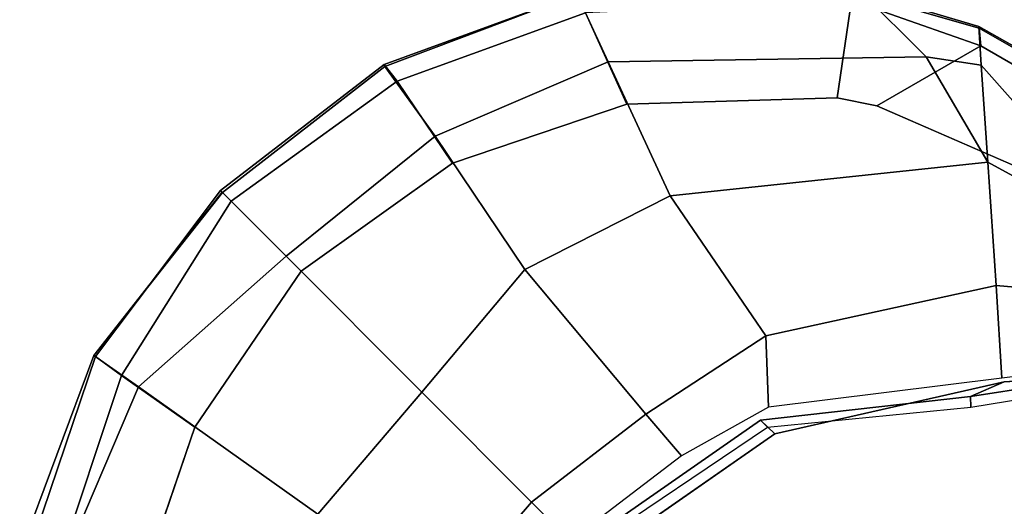
# Model space of a CAD drawing. Units: inches. Extents: x -87 to 65, y -59 to 46.
# Drawn here: x -14 to -11, y -5 to -4 of the extents above; entities that cross this region are included whole.
import ezdxf

# ---------------------------------------------------------------- set-up
doc = ezdxf.new("R2010")
doc.units = ezdxf.units.IN
doc.header["$MEASUREMENT"] = 0
for name, color, linetype in [('SEAT-ARMPAD', 5, 'Continuous'), ('SEAT-FABRIC', 5, 'Continuous'), ('SEAT-FRAME', 5, 'Continuous')]:
    doc.layers.add(name, color=color, linetype=linetype)

# ---------------------------------------------------------------- blocks, each defined once
blk = doc.blocks.new('1SAYL_UPHSMIDBCK_ARMS_1T')
at = {"layer": 'SEAT-ARMPAD'}
for points, invisible_edges in [([(5.3169, 12.7312, 25.625), (4.5193, 12.8725, 25.6252), (3.6973, 9.5879, 25.626), (4.5876, 9.5888, 25.6258)], 10), ([(5.3169, 12.7312, 25.625), (4.5876, 9.5888, 25.6258), (5.1595, 9.6337, 25.6256), (5.8461, 12.5128, 25.6249)], 5), ([(6.1838, 12.1592, 25.6249), (5.8461, 12.5128, 25.6249), (5.1595, 9.6337, 25.6256), (5.7291, 9.8579, 25.6254)], 10), ([(6.1838, 12.1592, 25.6249), (5.7291, 9.8579, 25.6254), (5.8171, 9.9166, 25.6253), (6.3986, 11.7201, 25.6249)], 5), ([(6.491, 11.2332, 25.6249), (6.3986, 11.7201, 25.6249), (5.8171, 9.9166, 25.6253), (6.1961, 10.3192, 25.6252)], 10), ([(6.491, 11.2332, 25.6249), (6.1961, 10.3192, 25.6252), (6.4106, 10.7516, 25.6251), (6.491, 11.2332, 25.6249)], 1)]:
    blk.add_3dface(points, dxfattribs=dict(at, invisible_edges=invisible_edges))
for points in [[(6.4884, 12.2805, 25.4526), (6.7193, 11.7743, 25.4323), (6.5786, 11.7496, 25.2741), (6.381, 12.2404, 25.2874)], [(6.7193, 11.7743, 25.4323), (6.4884, 12.2805, 25.4526), (6.4675, 12.2727, 25.5492), (6.7139, 11.7733, 25.5361)], [(6.7139, 11.7733, 25.5361), (6.4675, 12.2727, 25.5492), (6.3891, 12.2432, 25.6039), (6.6306, 11.7601, 25.6003)], [(6.381, 12.2404, 25.2874), (6.5786, 11.7496, 25.2741), (6.0086, 11.6531, 24.9876), (5.8825, 12.0535, 24.9885)], [(6.3986, 11.7201, 25.6249), (6.6306, 11.7601, 25.6003), (6.3891, 12.2432, 25.6039), (6.1838, 12.1592, 25.6249)], [(6.7838, 11.2329, 25.432), (6.5461, 11.2331, 25.2335), (6.5786, 11.7496, 25.2741), (6.7193, 11.7743, 25.4323)], [(6.7902, 11.2329, 25.5317), (6.7139, 11.7733, 25.5361), (6.6306, 11.7601, 25.6003), (6.7508, 11.233, 25.5768)], [(6.7825, 11.2329, 25.4283), (6.7193, 11.7743, 25.4323), (6.7139, 11.7733, 25.5361), (6.7902, 11.2329, 25.5317)], [(6.5461, 11.2331, 25.2335), (6.0424, 11.2336, 24.9915), (6.0086, 11.6531, 24.9876), (6.5786, 11.7496, 25.2741)], [(6.6306, 11.7601, 25.6003), (6.3986, 11.7201, 25.6249), (6.491, 11.2332, 25.6249), (6.7508, 11.233, 25.5768)], [(5.6348, 11.2339, 24.8387), (5.61, 11.5622, 24.8386), (6.0086, 11.6531, 24.9876), (6.0424, 11.2336, 24.9915)], [(5.4005, 11.5413, 24.8387), (5.61, 11.5622, 24.8386), (5.6348, 11.2339, 24.8387), (5.4908, 11.2341, 24.8387)], [(5.4423, 10.8697, 24.8388), (5.4908, 11.2341, 24.8387), (5.6348, 11.2339, 24.8387), (5.5856, 10.8584, 24.8388)], [(5.6348, 11.2339, 24.8387), (6.0424, 11.2336, 24.9915), (6.0789, 10.8144, 25.0192), (5.5856, 10.8584, 24.8388)], [(6.5461, 11.2331, 25.2335), (6.4922, 10.734, 25.2238), (6.0789, 10.8144, 25.0192), (6.0424, 11.2336, 24.9915)], [(6.7508, 11.233, 25.5768), (6.491, 11.2332, 25.6249), (6.4106, 10.7516, 25.6251), (6.6646, 10.7023, 25.5851)], [(6.5461, 11.2331, 25.2335), (6.7825, 11.2329, 25.4283), (6.7152, 10.6976, 25.4305), (6.4922, 10.734, 25.2238)], [(6.7508, 11.233, 25.5768), (6.6646, 10.7023, 25.5851), (6.72, 10.6959, 25.5208), (6.7902, 11.2329, 25.5317)], [(6.72, 10.6959, 25.5208), (6.7152, 10.6976, 25.4305), (6.7825, 11.2329, 25.4283), (6.7902, 11.2329, 25.5317)], [(5.3712, 10.6181, 24.8389), (5.4423, 10.8697, 24.8388), (5.5856, 10.8584, 24.8388), (5.5082, 10.4901, 24.8388)], [(5.5856, 10.8584, 24.8388), (6.0789, 10.8144, 25.0192), (5.9457, 10.4085, 25.018), (5.5082, 10.4901, 24.8388)], [(5.9457, 10.4085, 25.018), (6.0789, 10.8144, 25.0192), (6.4922, 10.734, 25.2238), (6.3092, 10.2749, 25.2246)], [(6.4418, 10.2261, 25.5849), (6.6646, 10.7023, 25.5851), (6.4106, 10.7516, 25.6251), (6.1961, 10.3192, 25.6252)], [(6.4934, 10.207, 25.4312), (6.3092, 10.2749, 25.2246), (6.4922, 10.734, 25.2238), (6.7152, 10.6976, 25.4305)], [(6.4418, 10.2261, 25.5849), (6.4934, 10.2071, 25.5197), (6.72, 10.6959, 25.5208), (6.6646, 10.7023, 25.5851)], [(6.72, 10.6959, 25.5208), (6.4934, 10.2071, 25.5197), (6.4934, 10.207, 25.4312), (6.7152, 10.6976, 25.4305)], [(5.3712, 10.6181, 24.8389), (5.5082, 10.4901, 24.8388), (5.1735, 9.9695, 24.839), (4.9917, 10.1308, 24.8391)], [(5.1735, 9.9695, 24.839), (5.5082, 10.4901, 24.8388), (5.9457, 10.4085, 25.018), (5.4179, 9.7562, 25.0119)], [(5.4179, 9.7562, 25.0119), (5.9457, 10.4085, 25.018), (6.3092, 10.2749, 25.2246), (5.728, 9.6753, 25.2371)], [(6.4418, 10.2261, 25.5849), (6.1961, 10.3192, 25.6252), (5.8171, 9.9166, 25.6253), (5.9714, 9.7097, 25.5644)], [(6.4934, 10.207, 25.4312), (5.972, 9.675, 25.4503), (5.728, 9.6753, 25.2371), (6.3092, 10.2749, 25.2246)], [(4.8051, 9.8912, 24.8391), (4.9917, 10.1308, 24.8391), (5.1735, 9.9695, 24.839), (4.8187, 9.671, 24.8392)], [(5.1735, 9.9695, 24.839), (5.4179, 9.7562, 25.0119), (4.9753, 9.6265, 24.9121), (4.8187, 9.671, 24.8392)], [(5.6471, 9.5536, 25.5846), (5.9714, 9.7097, 25.5644), (5.8171, 9.9166, 25.6253), (5.7291, 9.8579, 25.6254)], [(5.7291, 9.8579, 25.6254), (5.1595, 9.6337, 25.6256), (5.1522, 9.4202, 25.5809), (5.6471, 9.5536, 25.5846)], [(4.9753, 9.6265, 24.9121), (5.4179, 9.7562, 25.0119), (5.6108, 9.5889, 25.2307)], [(5.4179, 9.7562, 25.0119), (5.728, 9.6753, 25.2371), (5.6108, 9.5889, 25.2307), (5.4179, 9.7562, 25.0119)], [(5.9714, 9.7097, 25.5644), (5.6471, 9.5536, 25.5846), (5.6824, 9.5236, 25.516), (5.9819, 9.6885, 25.5166)], [(5.6867, 9.5209, 25.4352), (5.6108, 9.5889, 25.2307), (5.728, 9.6753, 25.2371), (5.972, 9.675, 25.4503)], [(5.9819, 9.6885, 25.5166), (5.6824, 9.5236, 25.516), (5.6867, 9.5209, 25.4352), (5.972, 9.675, 25.4503)], [(5.6867, 9.5209, 25.4352), (5.1789, 9.3795, 25.3652), (4.9753, 9.6265, 24.9121), (5.6108, 9.5889, 25.2307)], [(5.1522, 9.4202, 25.5809), (5.1782, 9.3859, 25.5132), (5.6824, 9.5236, 25.516), (5.6471, 9.5536, 25.5846)], [(5.1782, 9.3859, 25.5132), (5.1789, 9.3795, 25.3652), (5.6867, 9.5209, 25.4352), (5.6824, 9.5236, 25.516)]]:
    blk.add_3dface(points, dxfattribs=at)
at = {"layer": 'SEAT-FABRIC'}
for points in [[(3.3272, 9.6655, 17.8433), (3.3373, 9.6869, 17.9711), (6.0264, 9.2716, 17.6075), (6.0018, 9.2673, 17.4877)], [(3.362, 9.6239, 18.064), (6.0305, 9.2183, 17.683), (6.0264, 9.2716, 17.6075), (3.3373, 9.6869, 17.9711)], [(3.3272, 9.6655, 17.8433), (6.0018, 9.2673, 17.4877), (5.8771, 8.7106, 16.6897), (3.3412, 9.0272, 16.8951)], [(6.1342, 8.0568, 18.4975), (6.0305, 9.2183, 17.683), (3.362, 9.6239, 18.064), (3.8584, 8.4441, 18.7364)]]:
    blk.add_3dface(points, dxfattribs=at)
at = {"layer": 'SEAT-FRAME'}
for points, invisible_edges in [([(3.7396, 9.6694, 24.7815), (4.5049, 12.6838, 24.7815), (4.9791, 12.2754, 24.7813), (4.5115, 9.8721, 24.7813)], 5), ([(4.7977, 9.9258, 24.7811), (4.5115, 9.8721, 24.7813), (4.9791, 12.2754, 24.7813), (5.2873, 11.8434, 24.7811)], 10), ([(4.7977, 9.9258, 24.7811), (5.2873, 11.8434, 24.7811), (5.4306, 11.3278, 24.7809), (4.9805, 10.1332, 24.7809)], 5), ([(5.3093, 10.6558, 24.7808), (4.9805, 10.1332, 24.7809), (5.4306, 11.3278, 24.7809)], 2)]:
    blk.add_3dface(points, dxfattribs=dict(at, invisible_edges=invisible_edges))
for points in [[(5.4306, 11.3278, 24.7809), (5.4659, 11.2383, 24.8596), (5.362, 10.6567, 24.8595), (5.3093, 10.6558, 24.7808)], [(5.362, 10.6567, 24.8595), (5.4659, 11.2383, 24.8596), (5.4451, 11.2188, 25.1744), (5.336, 10.6567, 25.1742)], [(5.362, 10.6567, 24.8595), (5.0157, 10.2227, 24.8596), (4.9805, 10.1332, 24.7809), (5.3093, 10.6558, 24.7808)], [(4.9949, 10.2422, 25.1744), (5.0157, 10.2227, 24.8596), (5.362, 10.6567, 24.8595), (5.336, 10.6567, 25.1742)], [(4.9949, 10.2422, 25.1744), (4.7928, 9.9607, 25.1745), (4.7992, 9.927, 24.8598), (5.0157, 10.2227, 24.8596)], [(4.7992, 9.927, 24.8598), (4.7977, 9.9258, 24.7811), (4.9805, 10.1332, 24.7809), (5.0157, 10.2227, 24.8596)]]:
    blk.add_3dface(points, dxfattribs=at)

msp = doc.modelspace()

# ---------------------------------------------------------------- block references
at = {"rotation": 135}
msp.add_blockref('1SAYL_UPHSMIDBCK_ARMS_1T', (-0.4874, -0.9625), dxfattribs=at)

doc.saveas('drawing.dxf')
